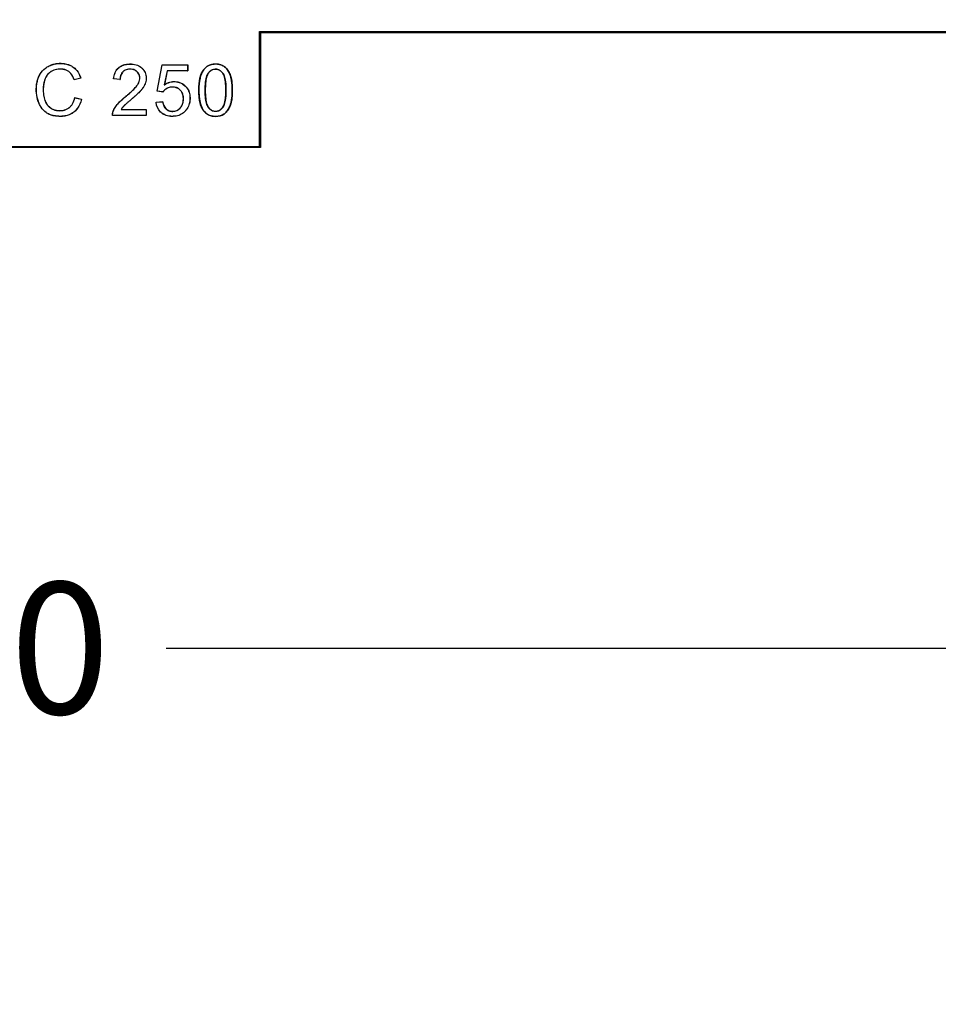
# Model space of a CAD drawing. Units: millimetres. Extents: x 0 to 292, y 0 to 204.
# Drawn here: x 131 to 153, y 0 to 23 of the extents above; entities that cross this region are included whole.
import ezdxf
from ezdxf import colors
from ezdxf.entities.mleader import LeaderData, LeaderLine
from ezdxf.enums import TextEntityAlignment as Align
from ezdxf.math import Vec2, Vec3

# ---------------------------------------------------------------- set-up
doc = ezdxf.new("R2010")
doc.units = ezdxf.units.MM
doc.layers.add('D-12B-CONCAVA-C2', color=7, linetype='Continuous')
doc.layers.add('Predeterminado', color=7, linetype='Continuous')
doc.styles.add('SEACAD_Arial', font='arial.ttf')
doc.dimstyles.new('ISO', dxfattribs={"dimtxt": 3.125, "dimasz": 3.125, "dimexe": 1.5625, "dimexo": 0, "dimgap": 0.78125, "dimtad": 0, "dimdec": 0, "dimlfac": 7.142857, "dimtxsty": 'SEACAD_Arial', "dimblk1": '_SE_FILLED', "dimblk2": '_SE_FILLED', "dimsah": 1, "dimcen": 1.5625, "dimadec": 1, "dimazin": 0, "dimtfac": 0.5, "dimtmove": 0, "dimatfit": 3, "dimfxl": 1, "dimarcsym": 0})

# ---------------------------------------------------------------- blocks, each defined once
blk = doc.blocks.new('_DOT')
at = {"color": 0}
blk.add_line((0, 0), (-1, 0), dxfattribs=at)
at = {"color": 0, "const_width": 0.333}
blk.add_lwpolyline([(-0.1665, 0, 1), (0.1665, 0, 1)], format="xyb", close=True, dxfattribs=at)
blk = doc.blocks.new('_SE_FILLED')
at = {"color": 0}
blk.add_line((0, 0), (-1, 0), dxfattribs=at)
blk.add_solid([(0, 0), (-1, -0.1665), (-1, 0.1665), (0, 0)], dxfattribs=at)
blk = doc.blocks.new('SE')
at = {"layer": 'D-12B-CONCAVA-C2', "color": 7, "linetype": 'Continuous'}
for p, q in [((137.176, 23.08), (159.265, 23.08)), ((137.176, 23.08), (137.195, 23.061)), ((137.176, 20.35), (137.176, 23.08)), ((137.195, 23.061), (159.245, 23.061)), ((137.195, 23.061), (137.195, 20.331)), ((134.746, 21.663), (134.864, 22.289)), ((134.749, 21.665), (134.866, 22.287)), ((134.866, 22.287), (134.864, 22.289)), ((134.864, 22.289), (135.471, 22.289)), ((134.866, 22.287), (135.469, 22.287)), ((135.469, 22.287), (135.471, 22.289)), ((135.469, 22.287), (135.469, 22.148)), ((135.471, 22.289), (135.471, 22.146)), ((132.935, 21.971), (132.776, 21.933)), ((132.933, 21.972), (132.778, 21.936)), ((132.933, 21.972), (132.935, 21.971)), ((134.982, 22.148), (134.915, 21.813)), ((134.983, 22.146), (134.918, 21.817)), ((135.469, 22.148), (134.982, 22.148)), ((134.982, 22.148), (134.983, 22.146)), ((135.471, 22.146), (134.983, 22.146)), ((135.469, 22.148), (135.471, 22.146)), ((132.778, 21.936), (132.776, 21.933)), ((133.716, 21.959), (133.714, 21.957)), ((133.867, 21.942), (133.714, 21.957)), ((133.865, 21.944), (133.716, 21.959)), ((133.865, 21.944), (133.867, 21.942)), ((134.915, 21.813), (134.918, 21.817)), ((132.796, 21.511), (132.795, 21.514)), ((132.795, 21.514), (132.956, 21.473)), ((132.796, 21.511), (132.953, 21.472)), ((134.749, 21.665), (134.746, 21.663)), ((134.886, 21.644), (134.746, 21.663)), ((134.885, 21.646), (134.749, 21.665)), ((134.885, 21.646), (134.886, 21.644)), ((132.953, 21.472), (132.956, 21.473)), ((134.72, 21.405), (134.876, 21.418)), ((134.722, 21.404), (134.72, 21.405)), ((134.722, 21.404), (134.875, 21.416)), ((134.875, 21.416), (134.876, 21.418)), ((133.688, 21.088), (133.686, 21.086)), ((134.49, 21.086), (133.686, 21.086)), ((134.488, 21.088), (133.688, 21.088)), ((133.89, 21.228), (133.893, 21.23)), ((133.89, 21.228), (134.488, 21.228)), ((133.893, 21.23), (134.49, 21.23)), ((134.488, 21.228), (134.49, 21.23)), ((134.488, 21.228), (134.488, 21.088)), ((134.488, 21.088), (134.49, 21.086)), ((134.49, 21.23), (134.49, 21.086)), ((137.195, 20.331), (123.195, 20.331)), ((123.215, 20.35), (137.176, 20.35)), ((137.176, 20.35), (137.195, 20.331))]:
    blk.add_line(p, q, dxfattribs=at)
for points, knots in [([(132.956, 21.473), (132.935, 21.391), (132.903, 21.32), (132.84, 21.233), (132.817, 21.207), (132.777, 21.173), (132.764, 21.162), (132.735, 21.142), (132.721, 21.133), (132.645, 21.093), (132.577, 21.073), (132.492, 21.067), (132.483, 21.066), (132.463, 21.066), (132.453, 21.066), (132.424, 21.066), (132.405, 21.067), (132.35, 21.071), (132.315, 21.076), (132.25, 21.091), (132.22, 21.101), (132.164, 21.125), (132.138, 21.14), (132.066, 21.191), (132.026, 21.234), (131.976, 21.311), (131.961, 21.338), (131.946, 21.372), (131.944, 21.376), (131.941, 21.384), (131.939, 21.388), (131.934, 21.4), (131.931, 21.408), (131.922, 21.432), (131.917, 21.449), (131.893, 21.532), (131.882, 21.602), (131.879, 21.693), (131.879, 21.711), (131.88, 21.747), (131.881, 21.765), (131.885, 21.817), (131.89, 21.851), (131.904, 21.915), (131.913, 21.946), (131.93, 21.99), (131.936, 22.004), (131.944, 22.022), (131.945, 22.025), (131.949, 22.032), (131.95, 22.035), (131.957, 22.047), (131.961, 22.055), (132, 22.123), (132.044, 22.173), (132.111, 22.223), (132.125, 22.233), (132.154, 22.25), (132.17, 22.258), (132.216, 22.281), (132.247, 22.293), (132.312, 22.311), (132.346, 22.318), (132.398, 22.324), (132.416, 22.325), (132.438, 22.326), (132.443, 22.326), (132.449, 22.326), (132.452, 22.326), (132.456, 22.326), (132.459, 22.326), (132.471, 22.326), (132.48, 22.325), (132.564, 22.321), (132.631, 22.305), (132.705, 22.268), (132.72, 22.26), (132.747, 22.243), (132.761, 22.233), (132.799, 22.203), (132.822, 22.18), (132.883, 22.103), (132.914, 22.042), (132.935, 21.971)], [0, 0, 0, 0, 0.0625, 0.0625, 0.09375, 0.09375, 0.109375, 0.109375, 0.125, 0.125, 0.1875, 0.1875, 0.195312, 0.195312, 0.203125, 0.203125, 0.21875, 0.21875, 0.25, 0.25, 0.28125, 0.28125, 0.3125, 0.3125, 0.375, 0.375, 0.40625, 0.40625, 0.410156, 0.410156, 0.414062, 0.414062, 0.421875, 0.421875, 0.4375, 0.4375, 0.5, 0.5, 0.515625, 0.515625, 0.53125, 0.53125, 0.5625, 0.5625, 0.59375, 0.59375, 0.609375, 0.609375, 0.613281, 0.613281, 0.617188, 0.617188, 0.625, 0.625, 0.6875, 0.6875, 0.703125, 0.703125, 0.71875, 0.71875, 0.75, 0.75, 0.78125, 0.78125, 0.796875, 0.796875, 0.800781, 0.800781, 0.802734, 0.802734, 0.804688, 0.804688, 0.8125, 0.8125, 0.875, 0.875, 0.890625, 0.890625, 0.90625, 0.90625, 0.9375, 0.9375, 1, 1, 1, 1]), ([(132.953, 21.472), (132.932, 21.39), (132.901, 21.321), (132.839, 21.235), (132.815, 21.209), (132.776, 21.174), (132.763, 21.164), (132.734, 21.144), (132.72, 21.135), (132.644, 21.094), (132.577, 21.075), (132.492, 21.069), (132.482, 21.068), (132.463, 21.068), (132.453, 21.068), (132.424, 21.068), (132.405, 21.069), (132.35, 21.073), (132.315, 21.078), (132.251, 21.093), (132.221, 21.103), (132.165, 21.127), (132.139, 21.142), (132.068, 21.193), (132.027, 21.235), (131.977, 21.312), (131.962, 21.339), (131.948, 21.373), (131.946, 21.377), (131.943, 21.385), (131.941, 21.389), (131.936, 21.401), (131.933, 21.409), (131.924, 21.433), (131.919, 21.45), (131.895, 21.533), (131.884, 21.602), (131.881, 21.693), (131.881, 21.711), (131.882, 21.747), (131.883, 21.765), (131.887, 21.817), (131.892, 21.85), (131.906, 21.914), (131.915, 21.945), (131.931, 21.989), (131.937, 22.003), (131.946, 22.021), (131.947, 22.024), (131.951, 22.031), (131.952, 22.034), (131.958, 22.046), (131.962, 22.054), (132.002, 22.122), (132.046, 22.172), (132.113, 22.222), (132.126, 22.231), (132.155, 22.249), (132.171, 22.257), (132.216, 22.279), (132.248, 22.291), (132.313, 22.309), (132.346, 22.316), (132.398, 22.322), (132.416, 22.323), (132.438, 22.324), (132.443, 22.324), (132.449, 22.324), (132.452, 22.324), (132.456, 22.324), (132.459, 22.324), (132.471, 22.324), (132.48, 22.323), (132.564, 22.319), (132.631, 22.303), (132.704, 22.267), (132.719, 22.259), (132.746, 22.241), (132.76, 22.232), (132.798, 22.201), (132.821, 22.178), (132.881, 22.103), (132.912, 22.042), (132.933, 21.972)], [0, 0, 0, 0, 0.062085, 0.062085, 0.093369, 0.093369, 0.10901, 0.10901, 0.124652, 0.124652, 0.187218, 0.187218, 0.195039, 0.195039, 0.20286, 0.20286, 0.218501, 0.218501, 0.249785, 0.249785, 0.281068, 0.281068, 0.312351, 0.312351, 0.374917, 0.374917, 0.4062, 0.4062, 0.410111, 0.410111, 0.414021, 0.414021, 0.421842, 0.421842, 0.437484, 0.437484, 0.50005, 0.50005, 0.515692, 0.515692, 0.531333, 0.531333, 0.562616, 0.562616, 0.5939, 0.5939, 0.609541, 0.609541, 0.613452, 0.613452, 0.617362, 0.617362, 0.625183, 0.625183, 0.687749, 0.687749, 0.703391, 0.703391, 0.719032, 0.719032, 0.750315, 0.750315, 0.781599, 0.781599, 0.79724, 0.79724, 0.801151, 0.801151, 0.803106, 0.803106, 0.805061, 0.805061, 0.812882, 0.812882, 0.875448, 0.875448, 0.89109, 0.89109, 0.906731, 0.906731, 0.938015, 0.938015, 1, 1, 1, 1]), ([(133.714, 21.957), (133.719, 22.009), (133.729, 22.055), (133.762, 22.137), (133.785, 22.172), (133.828, 22.217), (133.844, 22.231), (133.879, 22.255), (133.897, 22.265), (133.958, 22.292), (134.004, 22.304), (134.068, 22.309), (134.081, 22.31), (134.102, 22.31), (134.109, 22.31), (134.122, 22.31), (134.129, 22.31), (134.163, 22.309), (134.188, 22.305), (134.26, 22.291), (134.303, 22.274), (134.349, 22.243), (134.358, 22.237), (134.375, 22.223), (134.383, 22.216), (134.407, 22.192), (134.42, 22.176), (134.455, 22.125), (134.471, 22.088), (134.484, 22.029), (134.487, 22.008), (134.488, 21.977), (134.488, 21.966), (134.487, 21.945), (134.486, 21.935), (134.482, 21.904), (134.477, 21.884), (134.468, 21.854), (134.465, 21.844), (134.459, 21.83), (134.457, 21.825), (134.452, 21.815), (134.45, 21.81), (134.438, 21.786), (134.426, 21.765), (134.399, 21.727), (134.385, 21.709), (134.368, 21.689), (134.364, 21.685), (134.358, 21.677), (134.355, 21.674), (134.345, 21.663), (134.338, 21.656), (134.317, 21.634), (134.303, 21.62), (134.274, 21.593), (134.259, 21.579), (134.228, 21.55), (134.211, 21.536), (134.174, 21.503), (134.154, 21.485), (134.105, 21.444), (134.086, 21.428), (134.059, 21.405), (134.051, 21.398), (134.034, 21.383), (134.026, 21.376), (134.011, 21.362), (134.003, 21.355), (133.988, 21.342), (133.981, 21.335), (133.97, 21.325), (133.967, 21.322), (133.962, 21.317), (133.961, 21.316), (133.958, 21.313), (133.957, 21.311), (133.949, 21.304), (133.942, 21.296), (133.927, 21.278), (133.919, 21.268), (133.905, 21.249), (133.899, 21.239), (133.893, 21.23)], [0, 0, 0, 0, 0.0625, 0.0625, 0.125, 0.125, 0.15625, 0.15625, 0.1875, 0.1875, 0.25, 0.25, 0.265625, 0.265625, 0.273438, 0.273438, 0.28125, 0.28125, 0.3125, 0.3125, 0.375, 0.375, 0.390625, 0.390625, 0.40625, 0.40625, 0.4375, 0.4375, 0.5, 0.5, 0.53125, 0.53125, 0.546875, 0.546875, 0.5625, 0.5625, 0.59375, 0.59375, 0.609375, 0.609375, 0.617188, 0.617188, 0.625, 0.625, 0.65625, 0.65625, 0.6875, 0.6875, 0.695312, 0.695312, 0.703125, 0.703125, 0.71875, 0.71875, 0.75, 0.75, 0.78125, 0.78125, 0.8125, 0.8125, 0.84375, 0.84375, 0.875, 0.875, 0.890625, 0.890625, 0.90625, 0.90625, 0.921875, 0.921875, 0.9375, 0.9375, 0.945312, 0.945312, 0.949219, 0.949219, 0.953125, 0.953125, 0.96875, 0.96875, 0.984375, 0.984375, 1, 1, 1, 1]), ([(133.716, 21.959), (133.721, 22.01), (133.732, 22.055), (133.764, 22.136), (133.786, 22.171), (133.829, 22.216), (133.845, 22.229), (133.88, 22.253), (133.898, 22.264), (133.958, 22.29), (134.004, 22.302), (134.068, 22.307), (134.081, 22.308), (134.102, 22.308), (134.109, 22.308), (134.122, 22.308), (134.129, 22.308), (134.162, 22.307), (134.188, 22.304), (134.259, 22.289), (134.302, 22.272), (134.348, 22.242), (134.357, 22.235), (134.374, 22.222), (134.382, 22.214), (134.405, 22.191), (134.419, 22.175), (134.454, 22.124), (134.469, 22.088), (134.482, 22.029), (134.485, 22.008), (134.486, 21.977), (134.486, 21.966), (134.485, 21.945), (134.484, 21.935), (134.48, 21.904), (134.476, 21.884), (134.466, 21.855), (134.463, 21.845), (134.457, 21.83), (134.455, 21.826), (134.451, 21.816), (134.448, 21.811), (134.436, 21.786), (134.424, 21.767), (134.398, 21.728), (134.383, 21.71), (134.366, 21.69), (134.363, 21.686), (134.356, 21.679), (134.353, 21.675), (134.343, 21.664), (134.336, 21.657), (134.316, 21.636), (134.302, 21.622), (134.273, 21.594), (134.258, 21.58), (134.227, 21.552), (134.21, 21.537), (134.173, 21.505), (134.152, 21.487), (134.104, 21.446), (134.085, 21.429), (134.058, 21.406), (134.049, 21.399), (134.033, 21.385), (134.025, 21.378), (134.009, 21.364), (134.002, 21.357), (133.987, 21.343), (133.979, 21.336), (133.969, 21.327), (133.966, 21.323), (133.961, 21.319), (133.959, 21.317), (133.956, 21.314), (133.955, 21.313), (133.948, 21.305), (133.941, 21.297), (133.926, 21.279), (133.918, 21.269), (133.904, 21.25), (133.897, 21.24), (133.892, 21.231), (133.891, 21.23), (133.891, 21.229), (133.89, 21.228)], [0, 0, 0, 0, 0.061663, 0.061663, 0.124103, 0.124103, 0.155323, 0.155323, 0.186543, 0.186543, 0.248983, 0.248983, 0.264593, 0.264593, 0.272398, 0.272398, 0.280203, 0.280203, 0.311423, 0.311423, 0.373863, 0.373863, 0.389473, 0.389473, 0.405083, 0.405083, 0.436303, 0.436303, 0.498743, 0.498743, 0.529963, 0.529963, 0.545573, 0.545573, 0.561183, 0.561183, 0.592403, 0.592403, 0.608013, 0.608013, 0.615818, 0.615818, 0.623623, 0.623623, 0.654843, 0.654843, 0.686063, 0.686063, 0.693868, 0.693868, 0.701673, 0.701673, 0.717283, 0.717283, 0.748503, 0.748503, 0.779723, 0.779723, 0.810944, 0.810944, 0.842164, 0.842164, 0.873384, 0.873384, 0.888994, 0.888994, 0.904604, 0.904604, 0.920214, 0.920214, 0.935824, 0.935824, 0.943629, 0.943629, 0.947531, 0.947531, 0.951434, 0.951434, 0.967044, 0.967044, 0.982654, 0.982654, 0.998264, 0.998264, 0.998264, 1, 1, 1, 1]), ([(135.735, 21.687), (135.735, 21.687), (135.735, 21.686), (135.735, 21.685), (135.735, 21.684), (135.735, 21.682), (135.735, 21.68), (135.736, 21.676), (135.736, 21.673), (135.736, 21.665), (135.736, 21.659), (135.736, 21.642), (135.736, 21.631), (135.737, 21.599), (135.739, 21.578), (135.743, 21.516), (135.748, 21.478), (135.767, 21.371), (135.787, 21.31), (135.819, 21.246), (135.826, 21.234), (135.837, 21.217), (135.841, 21.211), (135.847, 21.203), (135.849, 21.201), (135.852, 21.197), (135.853, 21.195), (135.854, 21.193), (135.855, 21.193), (135.856, 21.192), (135.857, 21.191), (135.88, 21.162), (135.905, 21.139), (135.961, 21.102), (135.991, 21.089), (136.058, 21.07), (136.095, 21.066), (136.212, 21.066), (136.278, 21.085), (136.339, 21.126), (136.346, 21.131), (136.358, 21.141), (136.364, 21.146), (136.382, 21.162), (136.393, 21.174), (136.425, 21.213), (136.443, 21.242), (136.467, 21.291), (136.474, 21.308), (136.482, 21.331), (136.484, 21.335), (136.486, 21.341), (136.486, 21.342), (136.487, 21.344), (136.487, 21.344), (136.488, 21.347), (136.488, 21.349), (136.491, 21.357), (136.493, 21.364), (136.503, 21.399), (136.51, 21.43), (136.52, 21.497), (136.524, 21.532), (136.528, 21.59), (136.529, 21.609), (136.53, 21.64), (136.53, 21.65), (136.53, 21.671), (136.53, 21.682), (136.53, 21.778), (136.525, 21.851), (136.513, 21.926), (136.51, 21.94), (136.506, 21.961), (136.505, 21.967), (136.503, 21.974), (136.503, 21.975), (136.502, 21.977), (136.502, 21.979), (136.501, 21.983), (136.5, 21.985), (136.498, 21.993), (136.497, 21.997), (136.484, 22.041), (136.47, 22.077), (136.439, 22.141), (136.421, 22.169), (136.379, 22.219), (136.355, 22.24), (136.322, 22.261), (136.315, 22.265), (136.304, 22.271), (136.301, 22.273), (136.295, 22.276), (136.291, 22.278), (136.275, 22.285), (136.261, 22.29), (136.217, 22.303), (136.186, 22.308), (136.136, 22.311), (136.119, 22.31), (136.086, 22.308), (136.071, 22.306), (136.025, 22.298), (135.996, 22.289), (135.944, 22.264), (135.92, 22.247), (135.877, 22.208), (135.858, 22.186), (135.823, 22.135), (135.808, 22.106), (135.788, 22.059), (135.782, 22.043), (135.771, 22.008), (135.766, 21.99), (135.744, 21.893), (135.735, 21.798), (135.735, 21.687)], [0, 0, 0, 0, 0.000488, 0.000488, 0.000977, 0.000977, 0.001953, 0.001953, 0.003906, 0.003906, 0.007812, 0.007812, 0.015625, 0.015625, 0.03125, 0.03125, 0.0625, 0.0625, 0.125, 0.125, 0.140625, 0.140625, 0.148438, 0.148438, 0.152344, 0.152344, 0.154297, 0.154297, 0.155273, 0.155273, 0.15625, 0.15625, 0.1875, 0.1875, 0.21875, 0.21875, 0.25, 0.25, 0.3125, 0.3125, 0.320312, 0.320312, 0.328125, 0.328125, 0.34375, 0.34375, 0.375, 0.375, 0.390625, 0.390625, 0.394531, 0.394531, 0.395508, 0.395508, 0.396484, 0.396484, 0.398438, 0.398438, 0.40625, 0.40625, 0.4375, 0.4375, 0.46875, 0.46875, 0.484375, 0.484375, 0.492188, 0.492188, 0.5, 0.5, 0.5625, 0.5625, 0.578125, 0.578125, 0.585938, 0.585938, 0.586914, 0.586914, 0.587891, 0.587891, 0.589844, 0.589844, 0.59375, 0.59375, 0.625, 0.625, 0.65625, 0.65625, 0.6875, 0.6875, 0.695312, 0.695312, 0.699219, 0.699219, 0.703125, 0.703125, 0.71875, 0.71875, 0.75, 0.75, 0.765625, 0.765625, 0.78125, 0.78125, 0.8125, 0.8125, 0.84375, 0.84375, 0.875, 0.875, 0.90625, 0.90625, 0.921875, 0.921875, 0.9375, 0.9375, 1, 1, 1, 1]), ([(136.528, 21.687), (136.528, 21.678), (136.528, 21.669), (136.528, 21.65), (136.528, 21.64), (136.527, 21.609), (136.526, 21.59), (136.522, 21.533), (136.518, 21.497), (136.508, 21.431), (136.501, 21.4), (136.491, 21.365), (136.489, 21.358), (136.487, 21.349), (136.486, 21.348), (136.485, 21.345), (136.485, 21.344), (136.484, 21.343), (136.484, 21.342), (136.482, 21.336), (136.481, 21.332), (136.472, 21.309), (136.465, 21.292), (136.441, 21.243), (136.423, 21.214), (136.392, 21.176), (136.381, 21.164), (136.363, 21.147), (136.357, 21.142), (136.344, 21.132), (136.338, 21.127), (136.277, 21.086), (136.211, 21.068), (136.095, 21.068), (136.059, 21.072), (135.992, 21.09), (135.962, 21.104), (135.906, 21.141), (135.881, 21.164), (135.858, 21.192), (135.857, 21.193), (135.856, 21.194), (135.856, 21.195), (135.854, 21.197), (135.853, 21.198), (135.85, 21.202), (135.848, 21.204), (135.843, 21.212), (135.839, 21.218), (135.828, 21.235), (135.821, 21.247), (135.789, 21.31), (135.769, 21.371), (135.75, 21.478), (135.745, 21.517), (135.741, 21.578), (135.739, 21.599), (135.738, 21.631), (135.738, 21.642), (135.738, 21.659), (135.738, 21.665), (135.737, 21.673), (135.737, 21.676), (135.737, 21.68), (135.737, 21.682), (135.737, 21.684), (135.737, 21.685), (135.737, 21.686), (135.737, 21.687), (135.737, 21.798), (135.746, 21.892), (135.768, 21.989), (135.773, 22.008), (135.784, 22.042), (135.79, 22.058), (135.809, 22.105), (135.825, 22.134), (135.859, 22.185), (135.878, 22.207), (135.922, 22.246), (135.945, 22.262), (135.997, 22.287), (136.025, 22.296), (136.071, 22.304), (136.087, 22.306), (136.119, 22.308), (136.136, 22.309), (136.186, 22.306), (136.217, 22.301), (136.26, 22.289), (136.274, 22.283), (136.29, 22.276), (136.294, 22.274), (136.3, 22.271), (136.303, 22.269), (136.314, 22.264), (136.321, 22.26), (136.354, 22.238), (136.377, 22.217), (136.419, 22.168), (136.437, 22.14), (136.468, 22.076), (136.482, 22.041), (136.495, 21.997), (136.496, 21.992), (136.498, 21.985), (136.499, 21.982), (136.5, 21.978), (136.5, 21.977), (136.501, 21.974), (136.501, 21.974), (136.503, 21.967), (136.504, 21.96), (136.509, 21.94), (136.511, 21.926), (136.523, 21.85), (136.528, 21.778), (136.528, 21.691), (136.528, 21.689), (136.528, 21.687)], [0, 0, 0, 0, 0.006616, 0.006616, 0.014428, 0.014428, 0.030053, 0.030053, 0.061303, 0.061303, 0.092553, 0.092553, 0.100366, 0.100366, 0.102319, 0.102319, 0.103296, 0.103296, 0.104272, 0.104272, 0.108178, 0.108178, 0.123803, 0.123803, 0.155053, 0.155053, 0.170678, 0.170678, 0.178491, 0.178491, 0.186303, 0.186303, 0.248803, 0.248803, 0.280053, 0.280053, 0.311303, 0.311303, 0.342553, 0.342553, 0.34353, 0.34353, 0.344507, 0.344507, 0.34646, 0.34646, 0.350366, 0.350366, 0.358178, 0.358178, 0.373803, 0.373803, 0.436303, 0.436303, 0.467553, 0.467553, 0.483178, 0.483178, 0.490991, 0.490991, 0.494897, 0.494897, 0.49685, 0.49685, 0.497827, 0.497827, 0.498315, 0.498315, 0.498803, 0.498803, 0.561303, 0.561303, 0.576928, 0.576928, 0.592553, 0.592553, 0.623803, 0.623803, 0.655053, 0.655053, 0.686303, 0.686303, 0.717553, 0.717553, 0.733178, 0.733178, 0.748803, 0.748803, 0.780053, 0.780053, 0.795678, 0.795678, 0.799585, 0.799585, 0.803491, 0.803491, 0.811303, 0.811303, 0.842553, 0.842553, 0.873803, 0.873803, 0.905053, 0.905053, 0.90896, 0.90896, 0.910913, 0.910913, 0.911889, 0.911889, 0.912866, 0.912866, 0.920678, 0.920678, 0.936303, 0.936303, 0.998803, 0.998803, 1, 1, 1, 1]), ([(132.778, 21.936), (132.758, 21.995), (132.733, 22.044), (132.687, 22.101), (132.67, 22.117), (132.633, 22.144), (132.612, 22.155), (132.569, 22.173), (132.545, 22.18), (132.508, 22.186), (132.495, 22.188), (132.469, 22.189), (132.455, 22.19), (132.386, 22.189), (132.337, 22.18), (132.271, 22.155), (132.25, 22.145), (132.226, 22.13), (132.221, 22.127), (132.216, 22.122), (132.214, 22.122), (132.212, 22.12), (132.21, 22.119), (132.207, 22.116), (132.204, 22.114), (132.192, 22.104), (132.182, 22.096), (132.137, 22.053), (132.11, 22.012), (132.088, 21.958), (132.086, 21.952), (132.081, 21.939), (132.079, 21.933), (132.073, 21.914), (132.07, 21.901), (132.06, 21.863), (132.054, 21.837), (132.047, 21.784), (132.044, 21.758), (132.043, 21.718), (132.043, 21.704), (132.043, 21.678), (132.044, 21.665), (132.047, 21.601), (132.054, 21.553), (132.071, 21.486), (132.077, 21.465), (132.085, 21.442), (132.086, 21.44), (132.088, 21.436), (132.088, 21.436), (132.088, 21.434), (132.089, 21.434), (132.09, 21.432), (132.09, 21.43), (132.093, 21.422), (132.096, 21.416), (132.104, 21.398), (132.111, 21.386), (132.143, 21.331), (132.176, 21.295), (132.22, 21.266), (132.222, 21.264), (132.227, 21.261), (132.23, 21.259), (132.239, 21.254), (132.244, 21.251), (132.262, 21.242), (132.274, 21.236), (132.31, 21.221), (132.335, 21.214), (132.385, 21.204), (132.411, 21.202), (132.465, 21.202), (132.49, 21.204), (132.563, 21.218), (132.607, 21.236), (132.655, 21.269), (132.665, 21.277), (132.682, 21.292), (132.691, 21.3), (132.714, 21.325), (132.728, 21.344), (132.765, 21.406), (132.784, 21.455), (132.796, 21.511)], [0, 0, 0, 0, 0.061988, 0.061988, 0.093279, 0.093279, 0.12457, 0.12457, 0.155861, 0.155861, 0.171507, 0.171507, 0.187152, 0.187152, 0.249735, 0.249735, 0.281026, 0.281026, 0.288849, 0.288849, 0.290804, 0.290804, 0.29276, 0.29276, 0.296671, 0.296671, 0.312317, 0.312317, 0.374899, 0.374899, 0.382722, 0.382722, 0.390545, 0.390545, 0.40619, 0.40619, 0.437482, 0.437482, 0.468773, 0.468773, 0.484418, 0.484418, 0.500064, 0.500064, 0.562646, 0.562646, 0.593937, 0.593937, 0.597849, 0.597849, 0.598827, 0.598827, 0.599805, 0.599805, 0.60176, 0.60176, 0.609583, 0.609583, 0.625229, 0.625229, 0.687811, 0.687811, 0.691722, 0.691722, 0.695634, 0.695634, 0.703457, 0.703457, 0.719102, 0.719102, 0.750393, 0.750393, 0.781684, 0.781684, 0.812976, 0.812976, 0.875558, 0.875558, 0.891203, 0.891203, 0.906849, 0.906849, 0.93814, 0.93814, 1, 1, 1, 1]), ([(132.776, 21.933), (132.757, 21.993), (132.732, 22.043), (132.686, 22.1), (132.669, 22.116), (132.632, 22.143), (132.611, 22.154), (132.568, 22.171), (132.545, 22.178), (132.508, 22.184), (132.495, 22.186), (132.468, 22.188), (132.455, 22.188), (132.386, 22.187), (132.337, 22.178), (132.272, 22.153), (132.251, 22.143), (132.227, 22.128), (132.222, 22.125), (132.217, 22.121), (132.215, 22.12), (132.213, 22.118), (132.212, 22.117), (132.208, 22.114), (132.205, 22.112), (132.193, 22.103), (132.183, 22.095), (132.139, 22.052), (132.111, 22.011), (132.09, 21.957), (132.087, 21.951), (132.083, 21.939), (132.081, 21.932), (132.075, 21.913), (132.071, 21.901), (132.062, 21.862), (132.056, 21.836), (132.049, 21.784), (132.046, 21.758), (132.045, 21.718), (132.045, 21.704), (132.045, 21.678), (132.046, 21.665), (132.049, 21.601), (132.056, 21.553), (132.072, 21.487), (132.079, 21.466), (132.087, 21.443), (132.088, 21.44), (132.089, 21.437), (132.09, 21.436), (132.09, 21.435), (132.09, 21.435), (132.091, 21.432), (132.092, 21.431), (132.095, 21.423), (132.098, 21.417), (132.106, 21.399), (132.112, 21.387), (132.145, 21.332), (132.178, 21.297), (132.221, 21.268), (132.223, 21.266), (132.228, 21.263), (132.231, 21.261), (132.24, 21.256), (132.245, 21.253), (132.263, 21.244), (132.275, 21.238), (132.31, 21.223), (132.335, 21.216), (132.386, 21.206), (132.412, 21.204), (132.465, 21.204), (132.49, 21.206), (132.563, 21.219), (132.606, 21.237), (132.654, 21.271), (132.664, 21.278), (132.681, 21.293), (132.689, 21.301), (132.712, 21.327), (132.727, 21.345), (132.764, 21.407), (132.783, 21.457), (132.795, 21.514)], [0, 0, 0, 0, 0.0625, 0.0625, 0.09375, 0.09375, 0.125, 0.125, 0.15625, 0.15625, 0.171875, 0.171875, 0.1875, 0.1875, 0.25, 0.25, 0.28125, 0.28125, 0.289062, 0.289062, 0.291016, 0.291016, 0.292969, 0.292969, 0.296875, 0.296875, 0.3125, 0.3125, 0.375, 0.375, 0.382812, 0.382812, 0.390625, 0.390625, 0.40625, 0.40625, 0.4375, 0.4375, 0.46875, 0.46875, 0.484375, 0.484375, 0.5, 0.5, 0.5625, 0.5625, 0.59375, 0.59375, 0.597656, 0.597656, 0.598633, 0.598633, 0.599609, 0.599609, 0.601562, 0.601562, 0.609375, 0.609375, 0.625, 0.625, 0.6875, 0.6875, 0.691406, 0.691406, 0.695312, 0.695312, 0.703125, 0.703125, 0.71875, 0.71875, 0.75, 0.75, 0.78125, 0.78125, 0.8125, 0.8125, 0.875, 0.875, 0.890625, 0.890625, 0.90625, 0.90625, 0.9375, 0.9375, 1, 1, 1, 1]), ([(133.686, 21.086), (133.685, 21.106), (133.687, 21.126), (133.692, 21.155), (133.694, 21.164), (133.7, 21.182), (133.703, 21.191), (133.714, 21.218), (133.723, 21.235), (133.742, 21.27), (133.753, 21.287), (133.775, 21.32), (133.787, 21.335), (133.805, 21.356), (133.81, 21.363), (133.822, 21.376), (133.828, 21.383), (133.847, 21.402), (133.859, 21.415), (133.885, 21.44), (133.899, 21.452), (133.928, 21.478), (133.943, 21.491), (133.968, 21.513), (133.977, 21.52), (133.991, 21.532), (133.996, 21.536), (134.006, 21.544), (134.011, 21.548), (134.034, 21.567), (134.05, 21.581), (134.081, 21.608), (134.096, 21.621), (134.124, 21.646), (134.138, 21.658), (134.164, 21.684), (134.177, 21.696), (134.203, 21.722), (134.216, 21.736), (134.24, 21.764), (134.252, 21.778), (134.266, 21.796), (134.268, 21.799), (134.273, 21.807), (134.276, 21.811), (134.284, 21.823), (134.289, 21.831), (134.304, 21.857), (134.313, 21.876), (134.327, 21.914), (134.332, 21.934), (134.335, 21.964), (134.335, 21.974), (134.334, 21.994), (134.333, 22.004), (134.328, 22.033), (134.322, 22.051), (134.306, 22.084), (134.295, 22.099), (134.277, 22.12), (134.27, 22.127), (134.256, 22.139), (134.249, 22.145), (134.226, 22.16), (134.209, 22.168), (134.173, 22.18), (134.154, 22.184), (134.128, 22.186), (134.122, 22.186), (134.112, 22.186), (134.106, 22.187), (134.09, 22.186), (134.079, 22.186), (134.029, 22.18), (133.993, 22.167), (133.956, 22.142), (133.948, 22.136), (133.935, 22.124), (133.928, 22.117), (133.91, 22.096), (133.9, 22.08), (133.876, 22.029), (133.868, 21.989), (133.867, 21.942)], [0, 0, 0, 0, 0.03125, 0.03125, 0.046875, 0.046875, 0.0625, 0.0625, 0.09375, 0.09375, 0.125, 0.125, 0.15625, 0.15625, 0.171875, 0.171875, 0.1875, 0.1875, 0.21875, 0.21875, 0.25, 0.25, 0.28125, 0.28125, 0.296875, 0.296875, 0.304688, 0.304688, 0.3125, 0.3125, 0.34375, 0.34375, 0.375, 0.375, 0.40625, 0.40625, 0.4375, 0.4375, 0.46875, 0.46875, 0.5, 0.5, 0.507812, 0.507812, 0.515625, 0.515625, 0.53125, 0.53125, 0.5625, 0.5625, 0.59375, 0.59375, 0.609375, 0.609375, 0.625, 0.625, 0.65625, 0.65625, 0.6875, 0.6875, 0.703125, 0.703125, 0.71875, 0.71875, 0.75, 0.75, 0.78125, 0.78125, 0.789062, 0.789062, 0.796875, 0.796875, 0.8125, 0.8125, 0.875, 0.875, 0.890625, 0.890625, 0.90625, 0.90625, 0.9375, 0.9375, 1, 1, 1, 1]), ([(133.688, 21.088), (133.687, 21.107), (133.689, 21.126), (133.694, 21.154), (133.696, 21.164), (133.702, 21.182), (133.705, 21.19), (133.716, 21.217), (133.724, 21.234), (133.744, 21.269), (133.754, 21.286), (133.777, 21.319), (133.789, 21.334), (133.806, 21.355), (133.812, 21.362), (133.824, 21.375), (133.83, 21.382), (133.848, 21.401), (133.861, 21.413), (133.887, 21.438), (133.9, 21.451), (133.929, 21.476), (133.944, 21.49), (133.97, 21.511), (133.979, 21.519), (133.993, 21.53), (133.998, 21.534), (134.007, 21.542), (134.012, 21.546), (134.035, 21.565), (134.052, 21.579), (134.083, 21.606), (134.097, 21.619), (134.125, 21.644), (134.139, 21.657), (134.166, 21.682), (134.179, 21.695), (134.205, 21.721), (134.217, 21.735), (134.242, 21.762), (134.254, 21.777), (134.267, 21.795), (134.27, 21.798), (134.275, 21.806), (134.278, 21.81), (134.286, 21.822), (134.291, 21.83), (134.306, 21.856), (134.315, 21.875), (134.329, 21.914), (134.334, 21.934), (134.337, 21.964), (134.337, 21.974), (134.336, 21.995), (134.335, 22.004), (134.33, 22.033), (134.324, 22.051), (134.307, 22.085), (134.297, 22.101), (134.278, 22.122), (134.271, 22.128), (134.257, 22.141), (134.25, 22.146), (134.227, 22.161), (134.21, 22.17), (134.173, 22.182), (134.154, 22.185), (134.128, 22.188), (134.123, 22.188), (134.112, 22.188), (134.106, 22.188), (134.09, 22.188), (134.079, 22.188), (134.028, 22.182), (133.992, 22.169), (133.954, 22.143), (133.947, 22.137), (133.933, 22.125), (133.927, 22.118), (133.909, 22.097), (133.898, 22.081), (133.874, 22.03), (133.866, 21.99), (133.865, 21.944)], [0, 0, 0, 0, 0.030308, 0.030308, 0.045964, 0.045964, 0.06162, 0.06162, 0.092931, 0.092931, 0.124243, 0.124243, 0.155554, 0.155554, 0.17121, 0.17121, 0.186865, 0.186865, 0.218177, 0.218177, 0.249488, 0.249488, 0.2808, 0.2808, 0.296455, 0.296455, 0.304283, 0.304283, 0.312111, 0.312111, 0.343422, 0.343422, 0.374734, 0.374734, 0.406045, 0.406045, 0.437357, 0.437357, 0.468668, 0.468668, 0.499979, 0.499979, 0.507807, 0.507807, 0.515635, 0.515635, 0.531291, 0.531291, 0.562602, 0.562602, 0.593914, 0.593914, 0.609569, 0.609569, 0.625225, 0.625225, 0.656536, 0.656536, 0.687848, 0.687848, 0.703504, 0.703504, 0.719159, 0.719159, 0.750471, 0.750471, 0.781782, 0.781782, 0.78961, 0.78961, 0.797438, 0.797438, 0.813094, 0.813094, 0.875716, 0.875716, 0.891372, 0.891372, 0.907028, 0.907028, 0.938339, 0.938339, 1, 1, 1, 1]), ([(136.379, 21.687), (136.379, 21.688), (136.379, 21.688), (136.378, 21.84), (136.365, 21.953), (136.332, 22.046), (136.324, 22.063), (136.314, 22.08), (136.312, 22.084), (136.309, 22.087), (136.309, 22.088), (136.308, 22.088), (136.308, 22.088), (136.308, 22.089), (136.308, 22.089), (136.306, 22.091), (136.305, 22.093), (136.302, 22.097), (136.299, 22.1), (136.288, 22.115), (136.278, 22.125), (136.248, 22.153), (136.226, 22.167), (136.191, 22.18), (136.179, 22.183), (136.153, 22.188), (136.14, 22.189), (136.074, 22.187), (136.028, 22.169), (135.982, 22.123), (135.974, 22.113), (135.965, 22.101), (135.964, 22.1), (135.964, 22.099), (135.963, 22.099), (135.963, 22.098), (135.962, 22.097), (135.96, 22.094), (135.959, 22.092), (135.956, 22.087), (135.953, 22.083), (135.942, 22.064), (135.935, 22.046), (135.914, 21.986), (135.904, 21.938), (135.893, 21.854), (135.891, 21.823), (135.888, 21.775), (135.888, 21.758), (135.887, 21.732), (135.887, 21.723), (135.887, 21.71), (135.887, 21.706), (135.887, 21.697), (135.887, 21.692), (135.887, 21.536), (135.9, 21.423), (135.933, 21.329), (135.941, 21.313), (135.952, 21.295), (135.954, 21.292), (135.956, 21.288), (135.956, 21.288), (135.957, 21.287), (135.957, 21.287), (135.957, 21.286), (135.957, 21.286), (135.959, 21.284), (135.96, 21.283), (135.963, 21.278), (135.965, 21.275), (135.977, 21.261), (135.986, 21.251), (136.036, 21.205), (136.081, 21.186), (136.185, 21.187), (136.23, 21.205), (136.279, 21.251), (136.289, 21.262), (136.3, 21.276), (136.302, 21.279), (136.306, 21.283), (136.307, 21.285), (136.308, 21.287), (136.308, 21.287), (136.309, 21.287), (136.309, 21.288), (136.309, 21.288), (136.309, 21.289), (136.312, 21.292), (136.314, 21.296), (136.325, 21.313), (136.332, 21.33), (136.352, 21.386), (136.362, 21.433), (136.372, 21.518), (136.374, 21.549), (136.378, 21.615), (136.379, 21.65), (136.379, 21.687)], [0, 0, 0, 0, 0.000364, 0.000364, 0.125364, 0.125364, 0.156614, 0.156614, 0.164426, 0.164426, 0.165403, 0.165403, 0.165891, 0.165891, 0.166379, 0.166379, 0.168332, 0.168332, 0.172239, 0.172239, 0.187864, 0.187864, 0.219114, 0.219114, 0.234739, 0.234739, 0.250364, 0.250364, 0.312864, 0.312864, 0.328489, 0.328489, 0.329465, 0.329465, 0.330442, 0.330442, 0.332395, 0.332395, 0.336301, 0.336301, 0.344114, 0.344114, 0.375364, 0.375364, 0.437864, 0.437864, 0.469114, 0.469114, 0.484739, 0.484739, 0.492551, 0.492551, 0.496457, 0.496457, 0.500364, 0.500364, 0.625364, 0.625364, 0.656614, 0.656614, 0.664426, 0.664426, 0.665403, 0.665403, 0.665891, 0.665891, 0.666379, 0.666379, 0.668332, 0.668332, 0.672239, 0.672239, 0.687864, 0.687864, 0.750364, 0.750364, 0.812864, 0.812864, 0.828489, 0.828489, 0.832395, 0.832395, 0.834348, 0.834348, 0.834836, 0.834836, 0.835325, 0.835325, 0.836301, 0.836301, 0.844114, 0.844114, 0.875364, 0.875364, 0.937864, 0.937864, 0.969114, 0.969114, 1, 1, 1, 1]), ([(135.889, 21.687), (135.889, 21.692), (135.889, 21.697), (135.889, 21.706), (135.889, 21.71), (135.889, 21.723), (135.889, 21.732), (135.89, 21.758), (135.89, 21.775), (135.893, 21.823), (135.895, 21.854), (135.905, 21.938), (135.916, 21.986), (135.936, 22.045), (135.944, 22.063), (135.955, 22.082), (135.957, 22.086), (135.961, 22.091), (135.962, 22.093), (135.964, 22.096), (135.964, 22.097), (135.965, 22.098), (135.965, 22.098), (135.966, 22.099), (135.966, 22.1), (135.975, 22.112), (135.984, 22.122), (136.029, 22.167), (136.074, 22.186), (136.14, 22.187), (136.153, 22.186), (136.178, 22.182), (136.19, 22.178), (136.225, 22.165), (136.247, 22.151), (136.277, 22.124), (136.287, 22.113), (136.298, 22.099), (136.3, 22.096), (136.304, 22.092), (136.305, 22.09), (136.306, 22.088), (136.306, 22.088), (136.307, 22.087), (136.307, 22.087), (136.307, 22.087), (136.308, 22.086), (136.31, 22.083), (136.312, 22.079), (136.322, 22.062), (136.33, 22.046), (136.363, 21.952), (136.376, 21.84), (136.377, 21.651), (136.376, 21.615), (136.373, 21.549), (136.37, 21.519), (136.36, 21.434), (136.35, 21.387), (136.33, 21.33), (136.323, 21.314), (136.312, 21.297), (136.31, 21.293), (136.308, 21.29), (136.308, 21.289), (136.307, 21.289), (136.307, 21.288), (136.307, 21.288), (136.307, 21.288), (136.305, 21.286), (136.304, 21.285), (136.301, 21.28), (136.299, 21.277), (136.287, 21.263), (136.278, 21.253), (136.229, 21.207), (136.184, 21.188), (136.082, 21.188), (136.037, 21.207), (135.988, 21.252), (135.978, 21.262), (135.967, 21.277), (135.965, 21.28), (135.961, 21.284), (135.96, 21.286), (135.959, 21.287), (135.959, 21.288), (135.959, 21.288), (135.958, 21.288), (135.958, 21.289), (135.958, 21.289), (135.955, 21.293), (135.953, 21.296), (135.943, 21.313), (135.935, 21.33), (135.902, 21.423), (135.889, 21.536), (135.889, 21.687)], [0, 0, 0, 0, 0.003906, 0.003906, 0.007812, 0.007812, 0.015625, 0.015625, 0.03125, 0.03125, 0.0625, 0.0625, 0.125, 0.125, 0.15625, 0.15625, 0.164062, 0.164062, 0.167969, 0.167969, 0.169922, 0.169922, 0.170898, 0.170898, 0.171875, 0.171875, 0.1875, 0.1875, 0.25, 0.25, 0.265625, 0.265625, 0.28125, 0.28125, 0.3125, 0.3125, 0.328125, 0.328125, 0.332031, 0.332031, 0.333984, 0.333984, 0.334473, 0.334473, 0.334961, 0.334961, 0.335938, 0.335938, 0.34375, 0.34375, 0.375, 0.375, 0.5, 0.5, 0.53125, 0.53125, 0.5625, 0.5625, 0.625, 0.625, 0.65625, 0.65625, 0.664062, 0.664062, 0.665039, 0.665039, 0.665527, 0.665527, 0.666016, 0.666016, 0.667969, 0.667969, 0.671875, 0.671875, 0.6875, 0.6875, 0.75, 0.75, 0.8125, 0.8125, 0.828125, 0.828125, 0.832031, 0.832031, 0.833984, 0.833984, 0.834473, 0.834473, 0.834961, 0.834961, 0.835938, 0.835938, 0.84375, 0.84375, 0.875, 0.875, 1, 1, 1, 1]), ([(134.918, 21.817), (134.959, 21.846), (135.001, 21.866), (135.066, 21.885), (135.088, 21.89), (135.132, 21.894), (135.155, 21.895), (135.264, 21.887), (135.34, 21.855), (135.411, 21.79), (135.419, 21.782), (135.434, 21.766), (135.441, 21.758), (135.46, 21.733), (135.472, 21.716), (135.501, 21.661), (135.514, 21.621), (135.525, 21.555), (135.527, 21.532), (135.527, 21.496), (135.527, 21.484), (135.526, 21.461), (135.525, 21.449), (135.519, 21.392), (135.507, 21.35), (135.481, 21.29), (135.471, 21.271), (135.453, 21.243), (135.447, 21.234), (135.437, 21.221), (135.434, 21.216), (135.426, 21.208), (135.423, 21.203), (135.39, 21.165), (135.356, 21.137), (135.282, 21.096), (135.242, 21.081), (135.175, 21.069), (135.152, 21.067), (135.115, 21.066), (135.103, 21.066), (135.079, 21.067), (135.067, 21.067), (135.01, 21.073), (134.968, 21.084), (134.911, 21.109), (134.893, 21.119), (134.867, 21.137), (134.859, 21.143), (134.849, 21.151), (134.847, 21.153), (134.843, 21.156), (134.841, 21.158), (134.835, 21.163), (134.831, 21.167), (134.765, 21.231), (134.729, 21.309), (134.72, 21.405)], [0, 0, 0, 0, 0.0625, 0.0625, 0.09375, 0.09375, 0.125, 0.125, 0.25, 0.25, 0.265625, 0.265625, 0.28125, 0.28125, 0.3125, 0.3125, 0.375, 0.375, 0.40625, 0.40625, 0.421875, 0.421875, 0.4375, 0.4375, 0.5, 0.5, 0.53125, 0.53125, 0.546875, 0.546875, 0.554688, 0.554688, 0.5625, 0.5625, 0.625, 0.625, 0.6875, 0.6875, 0.71875, 0.71875, 0.734375, 0.734375, 0.75, 0.75, 0.8125, 0.8125, 0.84375, 0.84375, 0.859375, 0.859375, 0.863281, 0.863281, 0.867187, 0.867187, 0.875, 0.875, 1, 1, 1, 1]), ([(134.915, 21.813), (134.916, 21.814), (134.917, 21.815), (134.919, 21.816), (134.96, 21.844), (135.002, 21.865), (135.066, 21.884), (135.088, 21.888), (135.132, 21.892), (135.155, 21.893), (135.264, 21.886), (135.339, 21.854), (135.41, 21.788), (135.418, 21.78), (135.432, 21.765), (135.439, 21.757), (135.459, 21.732), (135.47, 21.715), (135.499, 21.66), (135.512, 21.62), (135.523, 21.554), (135.525, 21.532), (135.526, 21.496), (135.525, 21.484), (135.524, 21.461), (135.523, 21.449), (135.517, 21.393), (135.505, 21.35), (135.479, 21.291), (135.469, 21.272), (135.452, 21.244), (135.445, 21.235), (135.435, 21.222), (135.432, 21.218), (135.425, 21.209), (135.421, 21.204), (135.388, 21.166), (135.355, 21.139), (135.282, 21.097), (135.241, 21.083), (135.175, 21.071), (135.152, 21.069), (135.115, 21.068), (135.103, 21.068), (135.079, 21.068), (135.067, 21.069), (135.01, 21.075), (134.968, 21.086), (134.912, 21.111), (134.894, 21.121), (134.868, 21.138), (134.86, 21.144), (134.85, 21.153), (134.848, 21.154), (134.844, 21.158), (134.842, 21.159), (134.836, 21.165), (134.832, 21.168), (134.767, 21.232), (134.732, 21.309), (134.722, 21.404)], [0, 0, 0, 0, 0.002031, 0.002031, 0.002031, 0.064458, 0.064458, 0.095671, 0.095671, 0.126885, 0.126885, 0.251739, 0.251739, 0.267345, 0.267345, 0.282952, 0.282952, 0.314166, 0.314166, 0.376593, 0.376593, 0.407806, 0.407806, 0.423413, 0.423413, 0.439019, 0.439019, 0.501446, 0.501446, 0.53266, 0.53266, 0.548267, 0.548267, 0.55607, 0.55607, 0.563873, 0.563873, 0.6263, 0.6263, 0.688727, 0.688727, 0.719941, 0.719941, 0.735547, 0.735547, 0.751154, 0.751154, 0.813581, 0.813581, 0.844794, 0.844794, 0.860401, 0.860401, 0.864303, 0.864303, 0.868204, 0.868204, 0.876008, 0.876008, 1, 1, 1, 1]), ([(134.875, 21.416), (134.886, 21.343), (134.911, 21.288), (134.952, 21.248), (134.954, 21.247), (134.956, 21.244), (134.958, 21.243), (134.962, 21.239), (134.965, 21.237), (134.974, 21.229), (134.981, 21.225), (135, 21.213), (135.014, 21.206), (135.042, 21.195), (135.057, 21.192), (135.08, 21.188), (135.088, 21.187), (135.104, 21.186), (135.113, 21.186), (135.187, 21.189), (135.243, 21.214), (135.291, 21.263), (135.292, 21.264), (135.294, 21.267), (135.295, 21.267), (135.296, 21.269), (135.297, 21.269), (135.3, 21.273), (135.302, 21.276), (135.309, 21.284), (135.314, 21.29), (135.327, 21.308), (135.334, 21.321), (135.353, 21.362), (135.362, 21.392), (135.369, 21.441), (135.37, 21.458), (135.371, 21.485), (135.371, 21.494), (135.37, 21.511), (135.369, 21.52), (135.365, 21.562), (135.357, 21.592), (135.339, 21.633), (135.332, 21.646), (135.32, 21.664), (135.315, 21.67), (135.306, 21.681), (135.301, 21.686), (135.275, 21.713), (135.25, 21.73), (135.196, 21.753), (135.166, 21.76), (135.116, 21.764), (135.098, 21.764), (135.065, 21.761), (135.049, 21.758), (135.018, 21.75), (135.004, 21.744), (134.986, 21.736), (134.983, 21.734), (134.976, 21.73), (134.972, 21.728), (134.961, 21.722), (134.955, 21.717), (134.923, 21.694), (134.902, 21.672), (134.885, 21.646)], [0, 0, 0, 0, 0.124208, 0.124208, 0.128122, 0.128122, 0.132035, 0.132035, 0.139862, 0.139862, 0.155516, 0.155516, 0.186825, 0.186825, 0.218133, 0.218133, 0.233787, 0.233787, 0.249442, 0.249442, 0.374675, 0.374675, 0.378589, 0.378589, 0.380546, 0.380546, 0.382502, 0.382502, 0.390329, 0.390329, 0.405984, 0.405984, 0.437292, 0.437292, 0.499909, 0.499909, 0.531217, 0.531217, 0.546871, 0.546871, 0.562526, 0.562526, 0.625142, 0.625142, 0.656451, 0.656451, 0.672105, 0.672105, 0.687759, 0.687759, 0.750376, 0.750376, 0.812993, 0.812993, 0.844301, 0.844301, 0.87561, 0.87561, 0.906918, 0.906918, 0.914745, 0.914745, 0.922572, 0.922572, 0.938226, 0.938226, 1, 1, 1, 1]), ([(134.876, 21.418), (134.887, 21.345), (134.913, 21.289), (134.954, 21.249), (134.955, 21.248), (134.957, 21.246), (134.959, 21.245), (134.963, 21.241), (134.966, 21.238), (134.976, 21.231), (134.982, 21.227), (135.001, 21.214), (135.014, 21.208), (135.043, 21.197), (135.057, 21.193), (135.08, 21.19), (135.088, 21.189), (135.104, 21.188), (135.113, 21.188), (135.186, 21.191), (135.242, 21.216), (135.289, 21.264), (135.291, 21.266), (135.293, 21.268), (135.293, 21.269), (135.295, 21.27), (135.295, 21.271), (135.298, 21.274), (135.301, 21.277), (135.308, 21.286), (135.312, 21.291), (135.325, 21.309), (135.332, 21.322), (135.351, 21.363), (135.36, 21.392), (135.367, 21.441), (135.368, 21.458), (135.369, 21.485), (135.369, 21.494), (135.368, 21.511), (135.367, 21.52), (135.363, 21.562), (135.355, 21.592), (135.337, 21.632), (135.33, 21.645), (135.318, 21.663), (135.314, 21.669), (135.305, 21.68), (135.3, 21.685), (135.274, 21.712), (135.249, 21.728), (135.195, 21.751), (135.165, 21.758), (135.116, 21.762), (135.098, 21.762), (135.065, 21.759), (135.05, 21.756), (135.019, 21.748), (135.004, 21.742), (134.987, 21.734), (134.983, 21.732), (134.977, 21.728), (134.973, 21.726), (134.963, 21.72), (134.956, 21.715), (134.924, 21.692), (134.903, 21.67), (134.886, 21.644)], [0, 0, 0, 0, 0.125, 0.125, 0.128906, 0.128906, 0.132812, 0.132812, 0.140625, 0.140625, 0.15625, 0.15625, 0.1875, 0.1875, 0.21875, 0.21875, 0.234375, 0.234375, 0.25, 0.25, 0.375, 0.375, 0.378906, 0.378906, 0.380859, 0.380859, 0.382813, 0.382813, 0.390625, 0.390625, 0.40625, 0.40625, 0.4375, 0.4375, 0.5, 0.5, 0.53125, 0.53125, 0.546875, 0.546875, 0.5625, 0.5625, 0.625, 0.625, 0.65625, 0.65625, 0.671875, 0.671875, 0.6875, 0.6875, 0.75, 0.75, 0.8125, 0.8125, 0.84375, 0.84375, 0.875, 0.875, 0.90625, 0.90625, 0.914062, 0.914062, 0.921875, 0.921875, 0.9375, 0.9375, 1, 1, 1, 1])]:
    blk.add_open_spline(points, degree=3, knots=knots, dxfattribs=at)
blk = doc.blocks.new('DMBLK13')
at = {"layer": 'Predeterminado', "linetype": 'Continuous'}
for points in [[(91.34, 7.93), (91.34, 8.972), (88.215, 8.451)], [(169.051, 7.93), (172.176, 8.451), (169.051, 8.972)]]:
    blk.add_hatch(color=7, dxfattribs=at).paths.add_polyline_path(points)
at = {"layer": 'Predeterminado', "color": 7, "linetype": 'Continuous'}
for p, q in [((172.176, 27.331), (172.176, 6.888)), ((88.215, 20.051), (88.215, 6.888)), ((88.215, 8.451), (125.433, 8.451)), ((134.957, 8.451), (172.176, 8.451))]:
    blk.add_line(p, q, dxfattribs=at)
at = {"layer": 'Predeterminado', "color": 7, "linetype": 'Continuous', "style": 'SEACAD_Arial'}
blk.add_text('600', height=3.125, dxfattribs=at).set_placement((126.527, 10.013), align=Align.TOP_LEFT)

msp = doc.modelspace()

# ---------------------------------------------------------------- block references
at = {"layer": 'Predeterminado'}
msp.add_blockref('SE', (0, 0), dxfattribs=at)

# ---------------------------------------------------------------- dimensions: what is measured, and where the dimension line sits
at = {"layer": 'Predeterminado', "color": 7, "linetype": 'Continuous'}
dim = msp.add_linear_dim(base=(172.1756, 8.4508), p1=(88.2147, 30.296), p2=(172.1756, 33.2612), text='\\A1;<>', dimstyle='ISO', dxfattribs=at)
dim.commit()
dim.dimension.update_dxf_attribs({"geometry": 'DMBLK13', "text_midpoint": (130.1952, 8.4508), "dimtype": 160})

# ---------------------------------------------------------------- leaders
ml = msp.add_multileader_mtext('Standard', dxfattribs=at)
ml.set_content('{\\pxsm0.9;\\fArial TUR|b0||i0||c0|p34;\\W1.;Reja y marco concava, abatible, en fundición dúctil, con norma EN 124-2 y clase C 250.\\P}', color=256)
ml.set_leader_properties()
ml.set_arrow_properties(name='DOT')
ml.build(insert=Vec2(0, 0))
ml.multileader.update_dxf_attribs({"leader_type": 0, "dogleg_length": 0, "arrow_head_size": 2.5})
ctx = ml.context
ctx.base_point, ctx.char_height, ctx.arrow_head_size, ctx.landing_gap_size = Vec3(6.6394, 191.8973), 2.5, 2.5, 0.875
notes = []
notes.append((ctx, [(0, (0, 0, 0), (0, 0), (1, 0), 1, [])]))
ctx.mtext.insert = Vec3(8.6394, 193.5136)
ml = msp.add_multileader_mtext('Standard', dxfattribs=at)
ml.set_content('\\L{\\pxsm0.9;\\fArial|b0||i0||c0|p34;\\W1.;Radio de curvatura R 1843,98\\P}', color=256)
ml.set_leader_properties()
ml.set_arrow_properties(name='DOT')
ml.build(insert=Vec2(0, 0))
ml.multileader.update_dxf_attribs({"leader_type": 0, "dogleg_length": 0, "arrow_head_size": 3.125})
ctx = ml.context
ctx.base_point, ctx.char_height, ctx.arrow_head_size, ctx.landing_gap_size = Vec3(204.9525, 176.9654), 3.125, 3.125, 1.0938
notes.append((ctx, [(0, (0, 0, 0), (0, 0), (1, 0), 1, [])]))
ctx.mtext.insert = Vec3(206.0463, 178.9903)
ml = msp.add_multileader_mtext('Standard', dxfattribs=at)
ml.set_content('{\\pxsm0.9;\\fArial|b0||i0||c0|p34;\\W1.;Eje de giro\\P}', color=256)
ml.set_leader_properties()
ml.set_arrow_properties(name='_SE_FILLED')
ml.build(insert=Vec2(0, 0))
ml.multileader.update_dxf_attribs({"dogleg_length": 0, "arrow_head_size": 3.125})
ctx = ml.context
ctx.base_point, ctx.char_height, ctx.arrow_head_size, ctx.landing_gap_size = Vec3(269.8582, 171.1108), 3.125, 3.125, 1.0938
notes.append((ctx, [(0, (0, 0, 0), (0, 0), (1, 0), 1, [])]))
ctx.mtext.insert = Vec3(271.8582, 173.1311)
for ctx, leaders in notes:
    for number, flags, end, landing, length, lines in leaders:
        leader = LeaderData()
        leader.index, (leader.has_last_leader_line, leader.has_dogleg_vector, leader.attachment_direction) = number, flags
        leader.last_leader_point, leader.dogleg_vector, leader.dogleg_length = Vec3(end), Vec3(landing), length
        for number, points, colour, breaks in lines:
            line = LeaderLine()
            line.index, line.vertices, line.color, line.breaks = number, Vec3.list(points), colors.encode_raw_color(colour), breaks
            leader.lines.append(line)
        ctx.leaders.append(leader)

doc.saveas('drawing.dxf')
